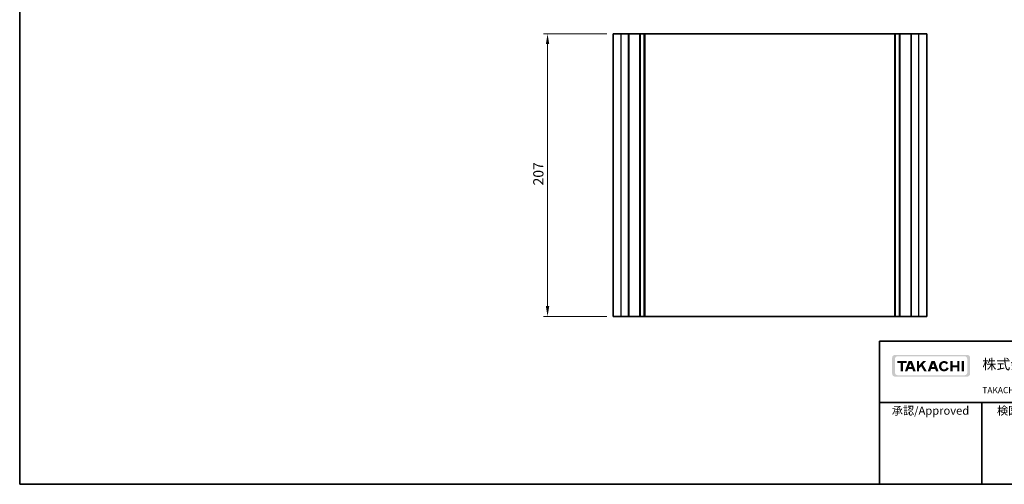
# Model space of a CAD drawing. Units: millimetres. Extents: x 0 to 6296, y 0 to 1124.
# Drawn here: x 3940 to 4662, y 0 to 340 of the extents above; entities that cross this region are included whole.
import ezdxf
from ezdxf.enums import TextEntityAlignment as Align

# ---------------------------------------------------------------- set-up
doc = ezdxf.new("R2010")
doc.units = ezdxf.units.MM
for name, color, linetype, lineweight in [('Border (ISO)', 7, 'Continuous', 35), ('Dimension (ISO)', 7, 'Continuous', 18), ('Hatch (ISO)', 1, 'Continuous', 18), ('Title (ISO)', 7, 'Continuous', 35), ('Visible (ISO)', 7, 'Continuous', 35), ('Visible Narrow (ISO)', 7, 'Continuous', 25)]:
    doc.layers.add(name, color=color, linetype=linetype, lineweight=lineweight)
doc.styles.add('Note Text (TK)', font='MS PGothic.ttf')
doc.styles.add('文字スタイル67', font='arial.ttf')
doc.dimstyles.new('Default - Method 1b (TK)', dxfattribs={"dimscale": 3, "dimtxt": 2.5, "dimasz": 2.5, "dimexe": 1, "dimexo": 1.499999999999999, "dimgap": 1, "dimtad": 1, "dimtoh": 1, "dimrnd": 1e-08, "dimdsep": 46, "dimtxsty": 'Note Text (TK)', "dimcen": 0.09, "dimdle": 5, "dimclrd": 100, "dimclre": 100, "dimclrt": 7, "dimadec": 1, "dimazin": 1, "dimtfac": 1, "dimtmove": 0, "dimatfit": 3, "dimfxl": 1, "dimtolj": 1, "dimlwd": -1, "dimlwe": -1, "dimarcsym": 0})

# ---------------------------------------------------------------- blocks, each defined once
blk = doc.blocks.new('図面枠 tk図枠')
at = {"layer": 'Border (ISO)'}
for p, q in [((14.49999999999999, 289), (14.50000000000001, 8.000000000000007)), ((14.50000000000001, 8.000000000000007), (405.4999999999999, 8.000000000000007))]:
    blk.add_line(p, q, dxfattribs=at)
blk = doc.blocks.new('表題欄 tk表題欄')
at = {"layer": 'Hatch (ISO)'}
h = blk.add_hatch(color=256, dxfattribs=at)
edge = h.paths.add_edge_path(flags=0)
edge.add_arc((95.57537688673352, 236.2990653650367), 0.5958259999999996, 269.9999999999897, 360)
edge.add_line((96.17120288673351, 236.2990653650368), (96.17120288673348, 239.7107813650365))
edge.add_arc((95.5753768867335, 239.7107813650366), 0.5958259999999996, 0, 90.0000000000068)
edge.add_line((95.57537688673342, 240.3066073650366), (79.13710888673356, 240.3066073650366))
edge.add_arc((79.13710888673353, 239.7107813650366), 0.5958259999999996, 89.99999999999744, 180)
edge.add_line((78.54128288673353, 239.7107813650365), (78.54128288673331, 236.2990653650368))
edge.add_arc((79.13710888673332, 236.2990653650365), 0.5958259999999996, 180, 270.0000000000231)
edge.add_line((79.13710888673356, 235.7032393650365), (95.57537688673342, 235.7032393650367))
edge = h.paths.add_edge_path()
edge.add_line((77.83935088673357, 239.9556413650366), (77.83935088673357, 236.0542053650368))
edge.add_arc((78.54128288673346, 236.0542053650367), 0.7019319999998935, 180, 270.0000000000087)
edge.add_line((78.54128288673357, 235.3522733650368), (96.17120288673352, 235.3522733650368))
edge.add_arc((96.17120288673351, 236.0542053650367), 0.7019319999998921, 270, 360)
edge.add_line((96.8731348867334, 236.0542053650368), (96.87313488673352, 239.9556413650366))
edge.add_arc((96.1712028867336, 239.9556413650367), 0.7019319999998921, 0, 90.00000000000873)
edge.add_line((96.17120288673348, 240.6575733650367), (78.54128288673357, 240.6575733650366))
edge.add_arc((78.54128288673357, 239.9556413650366), 0.7019319999999984, 90, 180)
for points in [[(79.07181288673355, 239.1476033650369), (79.07181288673355, 238.6578833650367), (79.92066088673353, 238.6578833650367), (79.92066088673353, 236.6581933650368), (80.50832488673353, 236.6581933650368), (80.50832488673353, 238.6578833650367), (81.35717288673355, 238.6578833650367), (81.35717288673355, 239.1476033650369)], [(85.68407849525303, 236.6581933650368), (84.9434673993943, 237.8918698287545), (84.41792288673358, 237.3246628822781), (84.41792288673358, 236.6581933650368), (83.89555488673355, 236.6581933650368), (83.89555488673355, 239.1476033650369), (84.41792288673358, 239.1476033650369), (84.41792288673358, 238.0993979968839), (85.38913556809511, 239.1476033650369), (86.10696490847272, 239.1476033650369), (85.31925422435492, 238.2974470774499), (86.30334488673353, 236.6581933650368)], [(92.09142939614459, 239.1476033650369), (92.09142939614459, 236.6581933650368), (92.60971639614465, 236.6581933650368), (92.60971639614465, 237.6580383650368), (93.76872039614462, 237.6580383650368), (93.76872039614462, 236.6581933650368), (94.28700739614459, 236.6581933650368), (94.28700739614459, 239.1476033650369), (93.76872039614462, 239.1476033650369), (93.76872039614462, 238.1477583650367), (92.60971639614465, 238.1477583650367), (92.60971639614465, 239.1476033650369)], [(94.84202339614467, 239.1476033650369), (94.84202339614467, 236.6581933650368), (95.36439139614473, 236.6581933650368), (95.36439139614473, 239.1476033650369)]]:
    blk.add_hatch(color=256, dxfattribs=at).paths.add_polyline_path(points)
h = blk.add_hatch(color=256, dxfattribs=at)
h.paths.add_polyline_path([(82.59020695886475, 237.7110913650368), (81.95242681460243, 237.7110913650368), (82.27131688673356, 238.5794973650367)], flags=0)
h.paths.add_polyline_path([(82.77903014574996, 237.1968853650368), (81.76360362771717, 237.1968853650368), (81.56578886050404, 236.6581933650368), (80.94907288673355, 236.6581933650368), (81.86321688673357, 239.1476033650369), (82.67941688673353, 239.1476033650369), (83.59356088673351, 236.6581933650368), (82.97684491296302, 236.6581933650368)])
h = blk.add_hatch(color=256, dxfattribs=at)
h.paths.add_polyline_path([(87.52707281460246, 237.7110913650368), (88.16485295886469, 237.7110913650368), (87.84596288673359, 238.5794973650367)], flags=0)
h.paths.add_polyline_path([(87.14043486050403, 236.6581933650368), (87.3382496277172, 237.1968853650368), (88.35367614574989, 237.1968853650368), (88.551490912963, 236.6581933650368), (89.16820688673343, 236.6581933650368), (88.25406288673352, 239.1476033650369), (87.43786288673356, 239.1476033650369), (86.52371888673358, 236.6581933650368)])
h = blk.add_hatch(color=256, dxfattribs=at)
edge = h.paths.add_edge_path()
edge.add_arc((90.52309888673334, 237.9028983650369), 1.273272000000011, 38.55054079078439, 336.5820184016556)
edge.add_line((91.69149139614446, 237.3968543650369), (91.17255542714857, 237.6216113977801))
edge.add_ellipse((90.52309888673352, 237.9028983650369), major_axis=(0, -0.7998759999999119), ratio=0.8673469387756529, start_angle=128.5505407907963, end_angle=426.582018401653, ccw=False)
edge.add_line((91.09381514418376, 238.3576891122095), (91.51887237036831, 238.6964075050431))
at = {"layer": 'Title (ISO)'}
for p, q in [((74.70882392282105, 244.052739026017), (255.7088239228211, 244.052739026017)), ((74.70882392282105, 209.052739026017), (74.70882392282105, 244.052739026017)), ((149.7088239228211, 244.052739026017), (149.7088239228211, 209.052739026017)), ((230.7088239228211, 244.052739026017), (230.7088239228211, 209.052739026017)), ((255.7088239228211, 244.052739026017), (255.7088239228211, 209.052739026017)), ((243.2088239228211, 239.552739026017), (251.2088239228211, 240.5527390260171)), ((251.2088239228211, 234.552739026017), (251.2088239228211, 240.5527390260171)), ((243.2088239228211, 239.552739026017), (243.2088239228211, 235.552739026017)), ((243.2088239228211, 235.552739026017), (251.2088239228211, 234.552739026017)), ((230.7088239228211, 231.052739026017), (255.7088239228211, 231.052739026017)), ((74.70882392282105, 229.052739026017), (230.7088239228211, 229.052739026017)), ((99.70882392282108, 229.052739026017), (99.70882392282108, 209.052739026017)), ((124.708823922821, 229.052739026017), (124.708823922821, 209.052739026017)), ((230.7088239228211, 220.052739026017), (255.7088239228211, 220.052739026017)), ((149.7088239228211, 216.052739026017), (230.7088239228211, 216.052739026017)), ((255.7088239228211, 209.052739026017), (74.70882392282105, 209.052739026017))]:
    blk.add_line(p, q, dxfattribs=at)
at = {"layer": 'Title (ISO)', "color": 4, "linetype": 'Continuous', "lineweight": 18}
for p, q in [((238.2088239228211, 241.552739026017), (238.2088239228211, 233.552739026017)), ((252.2088239228211, 237.552739026017), (234.2088239228211, 237.552739026017))]:
    blk.add_line(p, q, dxfattribs=at)
at = {"layer": 'Title (ISO)'}
for radius in [3, 2]:
    blk.add_circle((238.2088239228211, 237.552739026017), radius, dxfattribs=at)
at = {"layer": 'Title (ISO)', "color": 1, "char_height": 2.000000029802322, "line_spacing_factor": 1.5, "style": 'Note Text (TK)'}
for s, insert, attachment_point in [('\\fＭＳ Ｐゴシック|b0|i0;\\H2.0000;品名/Title', (151.708823922821, 242.052739026017), 4), ('\\fＭＳ Ｐゴシック|b0|i0;\\H2.0000;尺度/Scale', (232.7088239228211, 229.052739026017), 4), ('\\fＭＳ Ｐゴシック|b0|i0;\\H2.0000;承認/Approved', (87.20882392282108, 227.052739026017), 5), ('\\fＭＳ Ｐゴシック|b0|i0;\\H2.0000;検図/Checked', (112.208823922821, 227.052739026017), 5), ('\\fＭＳ Ｐゴシック|b0|i0;\\H2.0000;製図/Created', (137.2088239228211, 227.052739026017), 5), ('\\fＭＳ Ｐゴシック|b0|i0;\\H2.0000;作成日/Date', (151.708823922821, 212.552739026017), 4)]:
    blk.add_mtext(s, dxfattribs=dict(at, insert=insert, attachment_point=attachment_point))
at = {"layer": 'Title (ISO)', "color": 7, "line_spacing_factor": 1.5, "style": 'Note Text (TK)'}
for s, insert, char_height, attachment_point in [('株式会社タカチ電機工業', (99.87313488673345, 238.052739026017), 2.5, 4), ('\\fArial|b0|i0;\\H1.4986;TAKACHI ELECTRONICS ENCLOSURE CO., LTD.', (99.87313488673342, 232.052739026017), 1.49859994649887, 4), ('\\fＭＳ Ｐゴシック|b0|i0;\\H2.0000;/', (243.2088239228211, 214.552739026017), 2.000000029802322, 5)]:
    blk.add_mtext(s, dxfattribs=dict(at, insert=insert, char_height=char_height, attachment_point=attachment_point))
at = {"layer": 'Title (ISO)', "color": 7}
for tag, p, height, style in [('<品名>_001', (157.4957557410029, 235.6393867532898), 2.5, 'Note Text (TK)'), ('<Title>_001', (157.7088239228211, 230.5520568828656), 2.000000029802322, '文字スタイル67'), ('<尺度>_001', (240.3821193773665, 222.302739026017), 2.5, 'Note Text (TK)'), ('作成日_001', (175.6392216500938, 211.2814322078352), 2.5, 'Note Text (TK)'), ('<ページ_No.>_001', (237.9488807410029, 213.302739026017), 2.5, 'Note Text (TK)'), ('<総ページ数>_001', (246.7997330137301, 213.302739026017), 2.5, 'Note Text (TK)')]:
    blk.add_attdef(tag, p, '', height=height, dxfattribs=dict(at, style=style))
at = {"layer": 'Title (ISO)', "color": 7, "style": 'Note Text (TK)'}
blk.add_attdef('<承認>', text='', height=2.5, dxfattribs=at).set_placement((87.20882392282108, 217.052739026017), align=Align.MIDDLE_CENTER)
blk = doc.blocks.new('*D73')
at = {"layer": 'Defpoints', "color": 0}
for p in [(4374.855529431682, 330.0548730148254), (4326.855529431681, 123.0548730148253), (4374.855529431682, 123.0548730148253)]:
    blk.add_point(p, dxfattribs=at)
at = {"layer": 'Dimension (ISO)', "color": 100}
for p, q in [((4370.355529431682, 330.0548730148254), (4323.855529431681, 330.0548730148254)), ((4326.855529431681, 322.5548730148254), (4326.855529431681, 130.5548730148253)), ((4370.355529431682, 123.0548730148253), (4323.855529431681, 123.0548730148253))]:
    blk.add_line(p, q, dxfattribs=at)
for points in [[(4325.605529431681, 322.5548730148254), (4328.105529431681, 322.5548730148254), (4326.855529431681, 330.0548730148254)], [(4325.605529431681, 130.5548730148253), (4328.105529431681, 130.5548730148253), (4326.855529431681, 123.0548730148253)]]:
    blk.add_solid(points, dxfattribs=at)
at = {"layer": 'Dimension (ISO)', "color": 7, "insert": (4320.10552943168, 218.9909525602799), "char_height": 7.5, "attachment_point": 4, "rotation": 90, "style": 'Note Text (TK)'}
blk.add_mtext('\\A1;207', dxfattribs=at)

msp = doc.modelspace()

# ---------------------------------------------------------------- linework, layer by layer
at = {"layer": 'Visible (ISO)'}
for p, q in [((4380.855529431678, 330.0548730148244), (4374.855529431679, 330.0548730148262)), ((4374.855529431679, 123.0548730148261), (4374.855529431679, 330.0548730148262)), ((4380.855529431678, 330.0548730148244), (4386.055529431678, 330.0548730148244)), ((4386.355529431678, 330.0548730148245), (4386.055529431678, 330.0548730148244)), ((4386.355529431678, 330.0548730148247), (4394.355529431882, 330.0548730148247)), ((4386.355529431678, 123.0548730148244), (4386.355529431678, 330.0548730148245)), ((4394.655529431882, 330.0548730148248), (4394.355529431882, 330.0548730148247)), ((4394.655529431704, 330.0548730148262), (4394.955529431694, 330.0548730148263)), ((4394.655529431882, 123.0548730148248), (4394.655529431882, 330.0548730148248)), ((4394.955529431694, 330.0548730148263), (4397.755529431695, 330.0548730148263)), ((4397.755529431695, 330.0548730148263), (4398.055529431706, 330.0548730148262)), ((4398.355529431881, 330.0548730148247), (4398.055529431881, 330.0548730148248)), ((4398.055529431881, 123.0548730148248), (4398.055529431881, 330.0548730148248)), ((4398.355529431881, 330.0548730148247), (4581.355529431473, 330.0548730148247)), ((4581.655529431473, 330.0548730148248), (4581.355529431473, 330.0548730148247)), ((4581.655529431649, 330.0548730148262), (4581.95552943166, 330.0548730148263)), ((4581.655529431473, 123.0548730148248), (4581.655529431473, 330.0548730148248)), ((4581.95552943166, 330.0548730148263), (4584.755529431662, 330.0548730148263)), ((4584.755529431662, 330.0548730148263), (4585.055529431651, 330.0548730148262)), ((4585.355529431473, 330.0548730148247), (4585.055529431473, 330.0548730148248)), ((4585.055529431473, 123.0548730148248), (4585.055529431473, 330.0548730148248)), ((4585.355529431473, 330.0548730148247), (4593.355529431677, 330.0548730148247)), ((4593.655529431677, 330.0548730148244), (4593.355529431677, 330.0548730148245)), ((4593.355529431677, 123.0548730148244), (4593.355529431677, 330.0548730148245)), ((4593.655529431677, 330.0548730148244), (4598.855529431676, 330.0548730148244)), ((4604.855529431675, 330.0548730148262), (4598.855529431676, 330.0548730148244)), ((4604.855529431675, 123.0548730148261), (4604.855529431675, 330.0548730148262)), ((4380.855529431678, 123.0548730148243), (4374.855529431679, 123.0548730148261)), ((4380.855529431678, 123.0548730148243), (4386.055529431678, 123.0548730148243)), ((4386.355529431678, 123.0548730148244), (4386.055529431678, 123.0548730148244)), ((4386.355529431678, 123.0548730148246), (4394.355529431882, 123.0548730148246)), ((4394.655529431882, 123.0548730148248), (4394.355529431882, 123.0548730148247)), ((4394.655529431704, 123.0548730148261), (4394.955529431694, 123.0548730148262)), ((4394.955529431694, 123.0548730148262), (4397.755529431695, 123.0548730148262)), ((4397.755529431695, 123.0548730148262), (4398.055529431706, 123.0548730148261)), ((4398.355529431881, 123.0548730148247), (4398.055529431881, 123.0548730148248)), ((4398.355529431881, 123.0548730148246), (4581.355529431473, 123.0548730148246)), ((4581.655529431473, 123.0548730148248), (4581.355529431473, 123.0548730148247)), ((4581.655529431649, 123.0548730148261), (4581.95552943166, 123.0548730148262)), ((4581.95552943166, 123.0548730148262), (4584.755529431662, 123.0548730148262)), ((4584.755529431662, 123.0548730148262), (4585.055529431651, 123.0548730148261)), ((4585.355529431473, 123.0548730148247), (4585.055529431473, 123.0548730148248)), ((4585.355529431473, 123.0548730148246), (4593.355529431677, 123.0548730148246)), ((4593.655529431677, 123.0548730148244), (4593.355529431677, 123.0548730148244)), ((4593.655529431677, 123.0548730148243), (4598.855529431676, 123.0548730148243)), ((4604.855529431675, 123.0548730148261), (4598.855529431676, 123.0548730148243))]:
    msp.add_line(p, q, dxfattribs=at)
at = {"layer": 'Visible Narrow (ISO)'}
for p, q in [((4380.855529431678, 123.0548730148243), (4380.855529431678, 330.0548730148244)), ((4386.055529431678, 123.0548730148243), (4386.055529431678, 330.0548730148244)), ((4394.355529431882, 123.0548730148246), (4394.355529431882, 330.0548730148247)), ((4394.955529431694, 123.0548730148262), (4394.955529431694, 330.0548730148263)), ((4397.755529431695, 123.0548730148262), (4397.755529431695, 330.0548730148263)), ((4398.355529431881, 123.0548730148246), (4398.355529431881, 330.0548730148247)), ((4581.355529431473, 123.0548730148246), (4581.355529431473, 330.0548730148247)), ((4581.95552943166, 123.0548730148262), (4581.95552943166, 330.0548730148263)), ((4584.755529431662, 123.0548730148262), (4584.755529431662, 330.0548730148263)), ((4585.355529431473, 123.0548730148246), (4585.355529431473, 330.0548730148247)), ((4593.655529431677, 123.0548730148243), (4593.655529431677, 330.0548730148244)), ((4598.855529431676, 123.0548730148243), (4598.855529431676, 330.0548730148244))]:
    msp.add_line(p, q, dxfattribs=at)

# ---------------------------------------------------------------- block references
at = {"xscale": 3, "yscale": 3, "zscale": 3}
msp.add_blockref('図面枠 tk図枠', (3896.500000000001, -24.00000000000004), dxfattribs=at)
ref = msp.add_blockref('表題欄 tk表題欄', (4345.873528231536, -627.158217078051), dxfattribs=dict(xscale=3, yscale=3, zscale=3))
ref.add_attrib('<品名>_001', '下カバー', (4818.190340909091, 80.01562500000001), dxfattribs={"layer": 'Title (ISO)', "color": 7, "height": 7.5, "style": 'Note Text (TK)'})
ref.add_attrib('<尺度>_001', '1：3', (5067.019886363637, 39.75000000000008), dxfattribs={"layer": 'Title (ISO)', "color": 7, "height": 7.5, "style": 'Note Text (TK)'})
ref.add_attrib('作成日_001', '2019/01/15', (4872.727272727273, 6.686079545454574), dxfattribs={"layer": 'Title (ISO)', "color": 7, "height": 7.5, "style": 'Note Text (TK)'})
ref.add_attrib('<Title>_001', 'BOTTOM COVER', (4818.386084574754, 64.49795357054568), dxfattribs={"layer": 'Title (ISO)', "color": 7, "height": 6.000000089406967, "style": '文字スタイル67'})
ref.add_attrib('<ページ_No.>_001', '4', (5059.251885541981, 12.75000000000001), dxfattribs={"layer": 'Title (ISO)', "color": 7, "height": 7.5, "style": 'Note Text (TK)'})
ref.add_attrib('<総ページ数>_001', '5', (5086.078785811732, 12.81394952251024), dxfattribs={"layer": 'Title (ISO)', "color": 7, "height": 7.5, "style": 'Note Text (TK)'})

# ---------------------------------------------------------------- dimensions: what is measured, and where the dimension line sits
at = {"layer": 'Dimension (ISO)', "color": 100}
dim = msp.add_linear_dim(base=(4326.855529431681, 123.0548730148253), p1=(4374.855529431679, 330.0548730148253), p2=(4374.855529431679, 123.0548730148252), angle=270, dimstyle='Default - Method 1b (TK)', override={"dimtoh": 0, "dimdec": 2, "dimtp": 0, "dimtm": 0, "dimtdec": 2, "dimtofl": 0, "dimatfit": 1}, dxfattribs=at)
dim.commit()
dim.dimension.update_dxf_attribs({"geometry": '*D73', "text_midpoint": (4326.85552943168, 226.5548730148253), "dimtype": 160})

doc.saveas('drawing.dxf')
